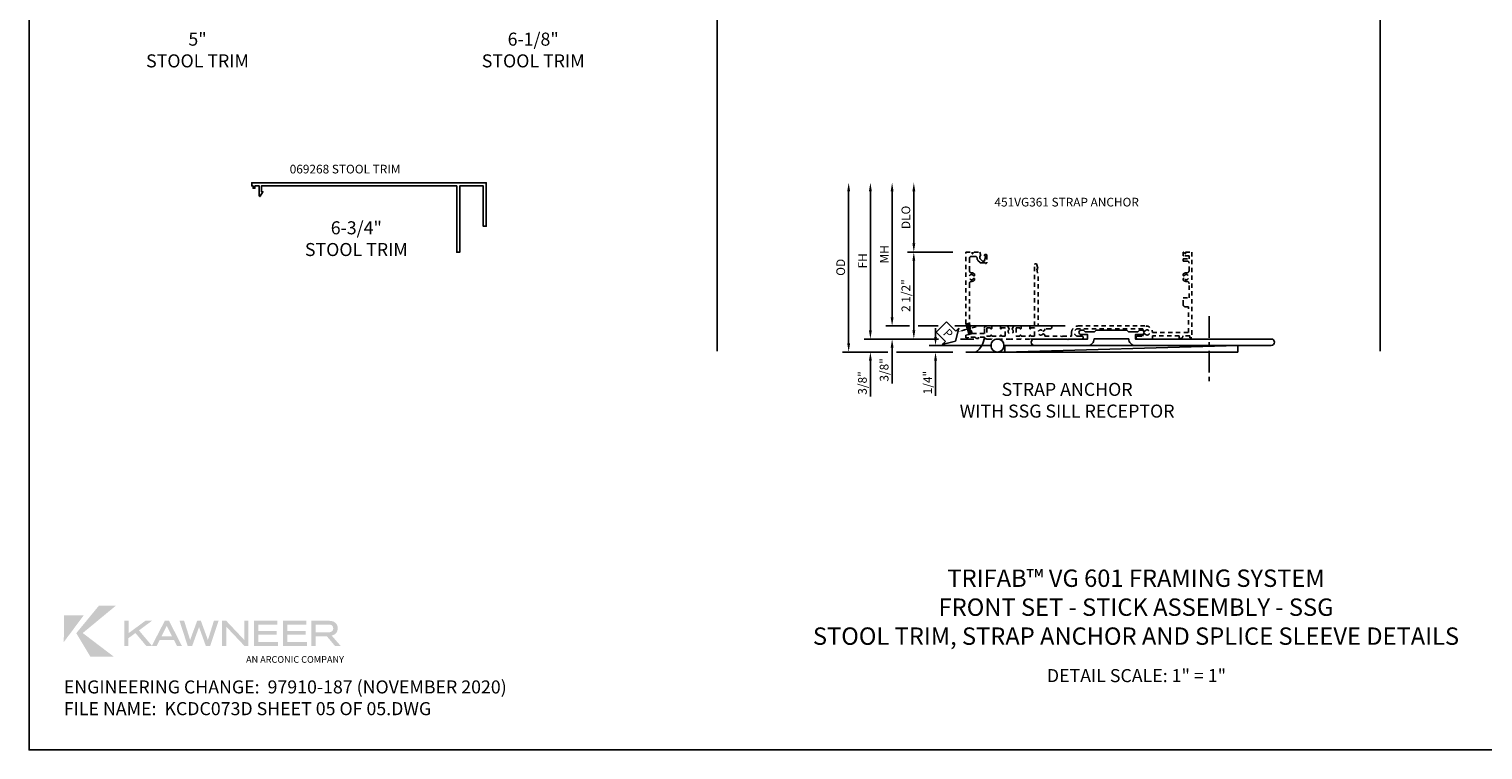
# Model space of a CAD drawing. Extents: x 0 to 71.5, y 0 to 46.2.
# Drawn here: x 0 to 41.8, y 0 to 20.7 of the extents above; entities that cross this region are included whole.
import ezdxf
from ezdxf import colors
from ezdxf.entities.mleader import LeaderData, LeaderLine
from ezdxf.math import Vec2, Vec3

# ---------------------------------------------------------------- set-up
doc = ezdxf.new("R2010")
doc.units = 0
doc.header["$LTSCALE"] = 0.5
doc.header["$MEASUREMENT"] = 0
doc.linetypes.add('CENTER', pattern=[2, 1.25, -0.25, 0.25, -0.25])
doc.linetypes.add('HIDDEN', pattern=[0.375, 0.25, -0.125])
doc.layers.get('0').update_dxf_attribs({"color": 4, "linetype": 'CONTINUOUS'})
for name, color, linetype in [('CENTER', 1, 'CENTER'), ('DIME', 2, 'CONTINUOUS'), ('FORMAT', 7, 'CONTINUOUS'), ('HIDDEN', 3, 'HIDDEN'), ('Kawneer Logo-English', 7, 'CONTINUOUS'), ('TEXT', 3, 'CONTINUOUS')]:
    doc.layers.add(name, color=color, linetype=linetype)
doc.styles.get("Standard").update_dxf_attribs({"font": 'arial.ttf'})
doc.dimstyles.new('EXT_ON-OFF', dxfattribs={"dimscale": 2, "dimtxt": 0.125, "dimasz": 0.125, "dimexe": 0.09, "dimexo": 0.1875, "dimgap": 0.05, "dimtad": 3, "dimdec": 5, "dimzin": 3, "dimdsep": 46, "dimlunit": 5, "dimtxsty": 'STANDARD', "dimcen": 0, "dimse2": 1, "dimazin": 0, "dimtfac": 1, "dimtdec": 4, "dimtofl": 0, "dimtmove": 0, "dimatfit": 0, "dimfxl": 1, "dimfrac": 2, "dimtolj": 1, "dimtzin": 3, "dimarcsym": 0})
doc.dimstyles.new('EXT_ON-ON', dxfattribs={"dimscale": 2, "dimtxt": 0.125, "dimasz": 0.125, "dimexe": 0.09, "dimexo": 0.1875, "dimgap": 0.05, "dimtad": 3, "dimdec": 3, "dimzin": 3, "dimdsep": 46, "dimlunit": 5, "dimtxsty": 'STANDARD', "dimcen": 0, "dimazin": 0, "dimtfac": 1, "dimtdec": 3, "dimtofl": 0, "dimtmove": 0, "dimatfit": 0, "dimfxl": 1, "dimfrac": 2, "dimtolj": 1, "dimtzin": 3, "dimarcsym": 0})

# ---------------------------------------------------------------- blocks, each defined once
blk = doc.blocks.new('Kawneer Logo English')
at = {"layer": 'Kawneer Logo-English'}
for points in [[(0.0002, 0.2564), (0, 0.1137), (0.0012, 0.1153), (0.0046, 0.1197), (0.0099, 0.1268), (0.0167, 0.136), (0.0248, 0.1468), (0.0339, 0.1588), (0.0435, 0.1717), (0.0535, 0.185), (0.0634, 0.1984), (0.073, 0.2112), (0.0821, 0.2234), (0.0902, 0.2342), (0.097, 0.2433), (0.1022, 0.2503), (0.1057, 0.2549), (0.1069, 0.2565)], [(0.2706, 0.0336), (0.2688, 0.035), (0.2633, 0.0391), (0.255, 0.0454), (0.2442, 0.0536), (0.2314, 0.0633), (0.2173, 0.0741), (0.202, 0.0857), (0.1863, 0.0976), (0.1706, 0.1096), (0.1553, 0.1211), (0.1411, 0.132), (0.1285, 0.1417), (0.1176, 0.15), (0.1094, 0.1563), (0.1041, 0.1604), (0.1023, 0.1619), (0.1044, 0.1637), (0.1101, 0.1683), (0.1189, 0.1757), (0.1304, 0.1851), (0.1439, 0.1963), (0.159, 0.2087), (0.1751, 0.2221), (0.1917, 0.2359), (0.2083, 0.2496), (0.2244, 0.2628), (0.2395, 0.2753), (0.253, 0.2864), (0.2644, 0.2959), (0.2731, 0.3031), (0.2788, 0.3078), (0.2808, 0.3095), (0.2799, 0.3095), (0.277, 0.3096), (0.2725, 0.3096), (0.2666, 0.3096), (0.2597, 0.3096), (0.252, 0.3096), (0.2438, 0.3096), (0.2352, 0.3096), (0.2267, 0.3096), (0.2184, 0.3095), (0.2106, 0.3095), (0.2037, 0.3095), (0.1979, 0.3095), (0.1933, 0.3095), (0.1904, 0.3095), (0.1894, 0.3095), (0.188, 0.3078), (0.1841, 0.303), (0.1781, 0.2958), (0.1702, 0.2862), (0.161, 0.2751), (0.1507, 0.2625), (0.1396, 0.2491), (0.1283, 0.2352), (0.1169, 0.2214), (0.1059, 0.208), (0.0955, 0.1955), (0.0863, 0.1843), (0.0785, 0.1748), (0.0724, 0.1675), (0.0686, 0.1627), (0.0672, 0.1612), (0.068, 0.1597), (0.0704, 0.1556), (0.0743, 0.1493), (0.0791, 0.1412), (0.0849, 0.1315), (0.0913, 0.1208), (0.0982, 0.1092), (0.1053, 0.0973), (0.1124, 0.0855), (0.1193, 0.0739), (0.1257, 0.0632), (0.1315, 0.0535), (0.1364, 0.0454), (0.1402, 0.0391), (0.1426, 0.035), (0.1435, 0.0336)], [(0.8092, 0.2278), (0.7789, 0.1309), (0.7782, 0.1288), (0.7776, 0.127), (0.7771, 0.1253), (0.7767, 0.1238), (0.7764, 0.1249), (0.7761, 0.126), (0.7759, 0.1268), (0.7758, 0.1272), (0.7756, 0.128), (0.7751, 0.1292), (0.774, 0.1323), (0.7721, 0.1373), (0.7698, 0.1436), (0.7671, 0.1512), (0.764, 0.1596), (0.7606, 0.1686), (0.7573, 0.1779), (0.7539, 0.1872), (0.7506, 0.1962), (0.7475, 0.2046), (0.7448, 0.2122), (0.7424, 0.2185), (0.7406, 0.2235), (0.7395, 0.2266), (0.7391, 0.2278), (0.7191, 0.2278), (0.6843, 0.1336), (0.6832, 0.1306), (0.6824, 0.1282), (0.6817, 0.1261), (0.6812, 0.1241), (0.6809, 0.1251), (0.6805, 0.1262), (0.6802, 0.1273), (0.6799, 0.1287), (0.6795, 0.1298), (0.6785, 0.1329), (0.677, 0.1378), (0.675, 0.1442), (0.6726, 0.1516), (0.67, 0.16), (0.6672, 0.169), (0.6643, 0.1782), (0.6614, 0.1875), (0.6586, 0.1964), (0.656, 0.2047), (0.6536, 0.2123), (0.6516, 0.2186), (0.6501, 0.2235), (0.6491, 0.2266), (0.6488, 0.2278), (0.6238, 0.2278), (0.6676, 0.0927), (0.6923, 0.0927), (0.726, 0.1855), (0.727, 0.1883), (0.7278, 0.1906), (0.7285, 0.1928), (0.729, 0.1947), (0.7299, 0.1922), (0.7307, 0.1894), (0.7318, 0.1863), (0.7331, 0.1827), (0.7655, 0.0927), (0.7896, 0.0927), (0.8341, 0.2278), (0.8306, 0.2278)], [(0.9726, 0.2278), (0.9726, 0.1355), (0.973, 0.1265), (0.973, 0.1255), (0.9731, 0.1238), (0.9717, 0.1254), (0.9711, 0.1263), (0.9642, 0.1339), (0.8756, 0.2278), (0.853, 0.2278), (0.853, 0.0927), (0.8757, 0.0927), (0.8757, 0.1928), (0.8757, 0.1931), (0.8756, 0.194), (0.8755, 0.1953), (0.8754, 0.1968), (0.8756, 0.1965), (0.8757, 0.1963), (0.8765, 0.1955), (0.8782, 0.1936), (0.8798, 0.1918), (0.8805, 0.1909), (0.8816, 0.1898), (0.8845, 0.1867), (0.8892, 0.1819), (0.8952, 0.1756), (0.9021, 0.1681), (0.91, 0.1598), (0.9184, 0.151), (0.9272, 0.1418), (0.9358, 0.1326), (0.9442, 0.1237), (0.9521, 0.1154), (0.9591, 0.108), (0.965, 0.1017), (0.9696, 0.0969), (0.9726, 0.0938), (0.9736, 0.0927), (0.9952, 0.0927), (0.9952, 0.2278), (0.9927, 0.2278)], [(1.0494, 0.1526), (1.0512, 0.1526), (1.0549, 0.1526), (1.0602, 0.1526), (1.0668, 0.1526), (1.0744, 0.1526), (1.0827, 0.1526), (1.0915, 0.1526), (1.1006, 0.1526), (1.1095, 0.1526), (1.1182, 0.1526), (1.1262, 0.1526), (1.1334, 0.1526), (1.1396, 0.1526), (1.1442, 0.1526), (1.1472, 0.1526), (1.1482, 0.1526), (1.1482, 0.173), (1.1472, 0.173), (1.1442, 0.173), (1.1396, 0.173), (1.1335, 0.173), (1.1262, 0.173), (1.1182, 0.173), (1.1095, 0.173), (1.1006, 0.173), (1.0915, 0.173), (1.0827, 0.173), (1.0744, 0.173), (1.0668, 0.173), (1.0602, 0.173), (1.0549, 0.173), (1.0512, 0.173), (1.0494, 0.173), (1.0494, 0.1754), (1.0494, 0.1794), (1.0494, 0.1844), (1.0494, 0.1899), (1.0494, 0.1953), (1.0494, 0.2003), (1.0494, 0.2043), (1.0494, 0.2067), (1.0512, 0.2067), (1.055, 0.2067), (1.0605, 0.2067), (1.0672, 0.2067), (1.075, 0.2067), (1.0835, 0.2067), (1.0925, 0.2067), (1.1019, 0.2067), (1.1111, 0.2067), (1.12, 0.2067), (1.1283, 0.2067), (1.1356, 0.2067), (1.1419, 0.2067), (1.1466, 0.2067), (1.1497, 0.2067), (1.1508, 0.2067), (1.1508, 0.2278), (1.1483, 0.2278), (1.0259, 0.2278), (1.0259, 0.0927), (1.1556, 0.0927), (1.1556, 0.1137), (1.1545, 0.1137), (1.1512, 0.1137), (1.1462, 0.1137), (1.1397, 0.1137), (1.1319, 0.1137), (1.1232, 0.1137), (1.1139, 0.1137), (1.1043, 0.1137), (1.0945, 0.1137), (1.0851, 0.1137), (1.0761, 0.1137), (1.0679, 0.1137), (1.0609, 0.1137), (1.0552, 0.1137), (1.0513, 0.1137), (1.0494, 0.1137), (1.0494, 0.1164), (1.0494, 0.1209), (1.0494, 0.1267), (1.0494, 0.1331), (1.0494, 0.1395), (1.0494, 0.1453), (1.0494, 0.1499)], [(1.2056, 0.1526), (1.2075, 0.1526), (1.2112, 0.1526), (1.2165, 0.1526), (1.223, 0.1526), (1.2306, 0.1526), (1.239, 0.1526), (1.2478, 0.1526), (1.2568, 0.1526), (1.2658, 0.1526), (1.2744, 0.1526), (1.2826, 0.1526), (1.2897, 0.1526), (1.2958, 0.1526), (1.3005, 0.1526), (1.3035, 0.1526), (1.3045, 0.1526), (1.3045, 0.173), (1.3035, 0.173), (1.3005, 0.173), (1.2958, 0.173), (1.2897, 0.173), (1.2826, 0.173), (1.2744, 0.173), (1.2658, 0.173), (1.2568, 0.173), (1.2478, 0.173), (1.239, 0.173), (1.2306, 0.173), (1.223, 0.173), (1.2165, 0.173), (1.2112, 0.173), (1.2075, 0.173), (1.2056, 0.173), (1.2056, 0.1754), (1.2056, 0.1794), (1.2056, 0.1844), (1.2056, 0.1899), (1.2056, 0.1953), (1.2056, 0.2003), (1.2056, 0.2043), (1.2056, 0.2067), (1.2075, 0.2067), (1.2113, 0.2067), (1.2167, 0.2067), (1.2234, 0.2067), (1.2313, 0.2067), (1.2397, 0.2067), (1.2489, 0.2067), (1.2581, 0.2067), (1.2674, 0.2067), (1.2762, 0.2067), (1.2845, 0.2067), (1.2919, 0.2067), (1.2981, 0.2067), (1.3029, 0.2067), (1.306, 0.2067), (1.3071, 0.2067), (1.3071, 0.2278), (1.3046, 0.2278), (1.1822, 0.2278), (1.1822, 0.0927), (1.3119, 0.0927), (1.3119, 0.1137), (1.3107, 0.1137), (1.3075, 0.1137), (1.3024, 0.1137), (1.2959, 0.1137), (1.2882, 0.1137), (1.2795, 0.1137), (1.2702, 0.1137), (1.2605, 0.1137), (1.2508, 0.1137), (1.2413, 0.1137), (1.2324, 0.1137), (1.2242, 0.1137), (1.2172, 0.1137), (1.2115, 0.1137), (1.2076, 0.1137), (1.2056, 0.1137), (1.2056, 0.1164), (1.2056, 0.1209), (1.2056, 0.1267), (1.2056, 0.1331), (1.2056, 0.1395), (1.2056, 0.1453), (1.2056, 0.1499)]]:
    blk.add_hatch(color=256, dxfattribs=at).paths.add_polyline_path(points)
h = blk.add_hatch(color=256, dxfattribs=at)
h.paths.add_polyline_path([(0.527, 0.1446), (0.529, 0.1487), (0.5323, 0.1552), (0.5365, 0.1634), (0.541, 0.1723), (0.5453, 0.1808), (0.5491, 0.1882), (0.5516, 0.1932), (0.5526, 0.1952), (0.5528, 0.1958), (0.5534, 0.1971), (0.5542, 0.199), (0.555, 0.2013), (0.5555, 0.2001), (0.5561, 0.1989), (0.5567, 0.1975), (0.5575, 0.1959), (0.5583, 0.1943), (0.5606, 0.1896), (0.564, 0.1829), (0.568, 0.1749), (0.5724, 0.1662), (0.5766, 0.1578), (0.5803, 0.1503), (0.5831, 0.1446), (0.5791, 0.1446), (0.5725, 0.1446), (0.5642, 0.1446), (0.555, 0.1446), (0.5459, 0.1446), (0.5376, 0.1446), (0.5311, 0.1446)], flags=16)
h.paths.add_polyline_path([(0.5657, 0.2278), (0.5444, 0.2278), (0.4748, 0.0934), (0.473, 0.0956), (0.47, 0.0991), (0.4661, 0.1037), (0.4616, 0.1091), (0.4563, 0.1153), (0.4507, 0.122), (0.4448, 0.1291), (0.4387, 0.1362), (0.4327, 0.1433), (0.4269, 0.1502), (0.4215, 0.1567), (0.4165, 0.1626), (0.4123, 0.1675), (0.4089, 0.1715), (0.4065, 0.1744), (0.4053, 0.1758), (0.4067, 0.1769), (0.4094, 0.1789), (0.4132, 0.1817), (0.4179, 0.1852), (0.4232, 0.1891), (0.4291, 0.1935), (0.4353, 0.1982), (0.4416, 0.2029), (0.4479, 0.2076), (0.454, 0.2121), (0.4596, 0.2163), (0.4646, 0.22), (0.4689, 0.2232), (0.4721, 0.2256), (0.4743, 0.2272), (0.475, 0.2278), (0.4674, 0.2278), (0.4396, 0.2278), (0.4386, 0.227), (0.4359, 0.2251), (0.4318, 0.2221), (0.4264, 0.2181), (0.4201, 0.2133), (0.4129, 0.208), (0.4051, 0.2023), (0.397, 0.1963), (0.3889, 0.1904), (0.3809, 0.1845), (0.3733, 0.1788), (0.3663, 0.1737), (0.3602, 0.1691), (0.355, 0.1654), (0.3513, 0.1626), (0.3491, 0.161), (0.3491, 0.1631), (0.3491, 0.1663), (0.3491, 0.1703), (0.3491, 0.175), (0.3491, 0.1802), (0.3491, 0.1858), (0.3491, 0.1917), (0.3491, 0.1975), (0.3491, 0.2033), (0.3491, 0.2088), (0.3491, 0.214), (0.3491, 0.2185), (0.3491, 0.2223), (0.3491, 0.2252), (0.3491, 0.2271), (0.3491, 0.2278), (0.3258, 0.2278), (0.3258, 0.0927), (0.3487, 0.0927), (0.3487, 0.0944), (0.3487, 0.0988), (0.3487, 0.1052), (0.3487, 0.1126), (0.3487, 0.12), (0.3487, 0.1267), (0.3487, 0.1318), (0.3487, 0.1343), (0.3507, 0.1357), (0.3549, 0.1388), (0.3605, 0.1429), (0.3669, 0.1476), (0.3733, 0.1523), (0.3792, 0.1566), (0.3837, 0.1599), (0.3862, 0.1618), (0.3873, 0.1604), (0.3895, 0.1578), (0.3925, 0.1542), (0.3965, 0.1495), (0.4009, 0.1443), (0.4058, 0.1384), (0.4109, 0.1322), (0.4162, 0.126), (0.4216, 0.1196), (0.4266, 0.1137), (0.4313, 0.108), (0.4355, 0.1029), (0.4391, 0.0987), (0.4418, 0.0955), (0.4436, 0.0934), (0.4442, 0.0927), (0.4743, 0.0927), (0.4754, 0.0927), (0.5008, 0.0927), (0.5015, 0.094), (0.5032, 0.0973), (0.5055, 0.1021), (0.5083, 0.1077), (0.5111, 0.1135), (0.5137, 0.1186), (0.5157, 0.1226), (0.5167, 0.1248), (0.518, 0.1248), (0.5207, 0.1248), (0.5246, 0.1248), (0.5296, 0.1248), (0.5353, 0.1248), (0.5415, 0.1248), (0.5482, 0.1248), (0.5551, 0.1248), (0.562, 0.1248), (0.5688, 0.1248), (0.575, 0.1248), (0.5807, 0.1248), (0.5856, 0.1248), (0.5896, 0.1248), (0.5923, 0.1248), (0.5936, 0.1248), (0.5946, 0.1226), (0.5966, 0.1186), (0.5992, 0.1135), (0.602, 0.1077), (0.6048, 0.1021), (0.6071, 0.0973), (0.6088, 0.094), (0.6094, 0.0927), (0.6364, 0.0927), (0.5672, 0.2278)])
h = blk.add_hatch(color=256, dxfattribs=at)
h.paths.add_polyline_path([(1.3584, 0.1651), (1.3584, 0.168), (1.3584, 0.1729), (1.3584, 0.1792), (1.3584, 0.1862), (1.3584, 0.1931), (1.3584, 0.1995), (1.3584, 0.2044), (1.3584, 0.2072), (1.3599, 0.2072), (1.3627, 0.2072), (1.3664, 0.2072), (1.3711, 0.2072), (1.3764, 0.2072), (1.3823, 0.2072), (1.3883, 0.2072), (1.3946, 0.2072), (1.4008, 0.2072), (1.4067, 0.2072), (1.4123, 0.2072), (1.4173, 0.2072), (1.4214, 0.2072), (1.4245, 0.2072), (1.4266, 0.2072), (1.4273, 0.2072), (1.431, 0.2071), (1.4343, 0.2069), (1.4359, 0.2067), (1.4374, 0.2064), (1.4389, 0.2061), (1.4404, 0.2056), (1.4417, 0.2051), (1.443, 0.2045), (1.4442, 0.2037), (1.4454, 0.2029), (1.4466, 0.2018), (1.4476, 0.2007), (1.4486, 0.1993), (1.4495, 0.1978), (1.4504, 0.1961), (1.4511, 0.1945), (1.4516, 0.193), (1.452, 0.1914), (1.4522, 0.19), (1.4524, 0.1887), (1.4524, 0.1875), (1.4525, 0.1863), (1.4524, 0.1845), (1.4522, 0.1828), (1.4519, 0.181), (1.4514, 0.1794), (1.4508, 0.1779), (1.4501, 0.1765), (1.4493, 0.1751), (1.4483, 0.1737), (1.447, 0.1723), (1.4457, 0.1711), (1.4443, 0.17), (1.4428, 0.169), (1.4412, 0.1682), (1.4396, 0.1675), (1.4379, 0.1669), (1.4361, 0.1665), (1.4342, 0.166), (1.4324, 0.1657), (1.4304, 0.1655), (1.4285, 0.1654), (1.4244, 0.1652), (1.4202, 0.1651), (1.4177, 0.1651), (1.4111, 0.1651), (1.4018, 0.1651), (1.391, 0.1651), (1.38, 0.1651), (1.37, 0.1651), (1.3623, 0.1651)], flags=16)
h.paths.add_polyline_path([(1.4438, 0.1486), (1.4469, 0.1492), (1.4495, 0.1499), (1.4519, 0.1506), (1.454, 0.1515), (1.4559, 0.1522), (1.4576, 0.153), (1.4591, 0.154), (1.4606, 0.1549), (1.4621, 0.1558), (1.4634, 0.1569), (1.4647, 0.158), (1.4659, 0.1591), (1.467, 0.1602), (1.468, 0.1613), (1.4689, 0.1626), (1.4699, 0.1637), (1.4706, 0.1649), (1.4715, 0.1662), (1.4721, 0.1674), (1.4728, 0.1686), (1.4733, 0.1699), (1.4738, 0.1711), (1.4743, 0.1724), (1.4747, 0.1737), (1.4754, 0.1761), (1.4758, 0.1785), (1.4762, 0.1808), (1.4765, 0.1831), (1.4766, 0.1851), (1.4767, 0.1871), (1.4766, 0.1889), (1.4765, 0.1906), (1.4764, 0.1924), (1.4761, 0.1941), (1.4758, 0.1958), (1.4756, 0.1974), (1.4751, 0.199), (1.4746, 0.2006), (1.4742, 0.2021), (1.4735, 0.2036), (1.473, 0.2051), (1.4722, 0.2065), (1.4715, 0.2079), (1.4706, 0.2092), (1.4698, 0.2105), (1.4689, 0.2118), (1.4679, 0.213), (1.4669, 0.2141), (1.4658, 0.2154), (1.4647, 0.2164), (1.4635, 0.2174), (1.4622, 0.2184), (1.461, 0.2194), (1.4596, 0.2203), (1.4583, 0.2211), (1.4568, 0.222), (1.4554, 0.2227), (1.4538, 0.2234), (1.4523, 0.224), (1.4507, 0.2246), (1.4491, 0.2251), (1.4473, 0.2256), (1.4452, 0.2262), (1.4433, 0.2265), (1.4411, 0.2269), (1.4389, 0.2272), (1.4364, 0.2274), (1.4335, 0.2276), (1.43, 0.2277), (1.4261, 0.2278), (1.426, 0.2278), (1.3349, 0.2278), (1.3349, 0.0927), (1.3586, 0.0927), (1.3586, 0.0947), (1.3586, 0.1001), (1.3586, 0.108), (1.3586, 0.117), (1.3586, 0.1263), (1.3586, 0.1348), (1.3586, 0.1413), (1.3586, 0.1448), (1.3623, 0.1448), (1.3694, 0.1448), (1.3787, 0.1448), (1.389, 0.1448), (1.3993, 0.1448), (1.4082, 0.1448), (1.4147, 0.1448), (1.4177, 0.1448), (1.4201, 0.142), (1.4252, 0.136), (1.4323, 0.1276), (1.4403, 0.1181), (1.4482, 0.1087), (1.455, 0.1006), (1.4599, 0.0948), (1.4618, 0.0927), (1.4925, 0.0927), (1.4907, 0.0948), (1.4856, 0.1005), (1.4785, 0.1088), (1.4701, 0.1183), (1.4615, 0.1282), (1.4536, 0.1373), (1.4474, 0.1445)])
at = {"layer": 'Kawneer Logo-English', "insert": (1.5101, 0.0373), "char_height": 0.036, "attachment_point": 3}
blk.add_mtext_dynamic_manual_height_columns('{\\fArial TUR|b0|i0|c0|p34;\\T1.05;AN ARCONIC COMPANY}', width=0.61259, gutter_width=1, heights=[0], dxfattribs=at)
blk = doc.blocks.new('B069268')
blk.add_lwpolyline([(0.218, -0.379), (0.218, -0.09), (0.09, -0.09), (0.09, -0.16), (0.04, -0.16), (0.04, -0.09), (0, -0.09), (0, 0), (6.75, 0), (6.75, -1.25), (6.66, -1.25), (6.66, -0.09), (5.988, -0.09), (5.988, -2), (5.898, -2), (5.898, -0.09), (0.28, -0.09), (0.28, -0.258), (0.32, -0.258), (0.246, -0.386, -0.767096)], format="xyb", close=True)
blk = doc.blocks.new('b451vg161')
blk.add_lwpolyline([(-1.123, 1.565, 1), (-0.998, 1.565), (-0.998, 1.635), (-1.043, 1.68), (-1.043, 1.952), (-0.998, 1.997), (-0.998, 2.884), (-1.043, 2.929), (-1.043, 3.202), (-0.998, 3.247), (-0.998, 3.316, 1), (-1.123, 3.316), (-1.123, 3.128), (-1.25, 3.128), (-1.25, 7.034, 1), (-1.438, 7.034), (-1.438, 3.128, 0.417288), (-1.248, 2.94), (-1.248, 1.941, 0.417288), (-1.438, 1.753), (-1.438, 0.222, 1), (-1.25, 0.222), (-1.25, 1.175), (-1.265, 1.19), (-1.25, 1.205), (-1.25, 1.753), (-1.123, 1.753)], format="xyb", close=True)
blk = doc.blocks.new('B451VG361-S')
blk.add_blockref('b451vg161', (0, 0))
blk = doc.blocks.new('*D30')
at = {"layer": 'DIME', "color": 0, "lineweight": -2, "transparency": 16777216}
for p, q in [((24.835, 12.449), (24.835, 16.075)), ((25.335, 12.199), (24.655, 12.199)), ((26.157, 12.199), (25.585, 12.199)), ((29.813, 12.199), (26.646, 12.199))]:
    blk.add_line(p, q, dxfattribs=at)
at = {"layer": 'DIME', "color": 0, "transparency": 16777216}
for points in [[(24.794, 16.075), (24.877, 16.075), (24.835, 16.325)], [(24.794, 12.449), (24.877, 12.449), (24.835, 12.199)]]:
    blk.add_solid(points, dxfattribs=at)
at = {"layer": 'DIME', "color": 0, "transparency": 16777216, "insert": (24.61, 14.262), "char_height": 0.25, "attachment_point": 5, "rotation": 90}
blk.add_mtext('\\A1;MH', dxfattribs=at)
blk = doc.blocks.new('*D31')
at = {"layer": 'DIME', "color": 0, "lineweight": -2, "transparency": 16777216}
for p, q in [((25.46, 14.574), (25.46, 16.075)), ((26.585, 14.324), (25.28, 14.324))]:
    blk.add_line(p, q, dxfattribs=at)
at = {"layer": 'DIME', "color": 0, "transparency": 16777216}
for points in [[(25.419, 16.075), (25.502, 16.075), (25.46, 16.325)], [(25.419, 14.574), (25.502, 14.574), (25.46, 14.324)]]:
    blk.add_solid(points, dxfattribs=at)
at = {"layer": 'DIME', "color": 0, "transparency": 16777216, "insert": (25.231, 15.324), "char_height": 0.25, "attachment_point": 5, "rotation": 90}
blk.add_mtext('\\A1;DLO', dxfattribs=at)
blk = doc.blocks.new('*D32')
at = {"layer": 'DIME', "color": 0, "lineweight": -2, "transparency": 16777216}
for p, q in [((24.21, 12.074), (24.21, 16.075)), ((26.175, 11.824), (24.03, 11.824)), ((27.183, 11.824), (26.8, 11.824))]:
    blk.add_line(p, q, dxfattribs=at)
at = {"layer": 'DIME', "color": 0, "transparency": 16777216}
for points in [[(24.169, 16.075), (24.252, 16.075), (24.21, 16.325)], [(24.169, 12.074), (24.252, 12.074), (24.21, 11.824)]]:
    blk.add_solid(points, dxfattribs=at)
at = {"layer": 'DIME', "color": 0, "transparency": 16777216, "insert": (23.985, 14.074), "char_height": 0.25, "attachment_point": 5, "rotation": 90}
blk.add_mtext('\\A1;FH', dxfattribs=at)
blk = doc.blocks.new('*D33')
at = {"layer": 'DIME', "color": 0, "lineweight": -2, "transparency": 16777216}
for p, q in [((23.585, 11.698), (23.585, 16.075)), ((24.71, 11.448), (23.405, 11.448)), ((26.582, 11.448), (24.96, 11.448))]:
    blk.add_line(p, q, dxfattribs=at)
at = {"layer": 'DIME', "color": 0, "transparency": 16777216}
for points in [[(23.544, 16.075), (23.627, 16.075), (23.585, 16.325)], [(23.544, 11.698), (23.627, 11.698), (23.585, 11.448)]]:
    blk.add_solid(points, dxfattribs=at)
at = {"layer": 'DIME', "color": 0, "transparency": 16777216, "insert": (23.356, 13.887), "char_height": 0.25, "attachment_point": 5, "rotation": 90}
blk.add_mtext('\\A1;OD', dxfattribs=at)
blk = doc.blocks.new('*D34')
at = {"layer": 'DIME', "color": 0, "lineweight": -2, "transparency": 16777216}
for p, q in [((24.21, 12.074), (24.21, 12.324)), ((26.175, 11.824), (24.03, 11.824)), ((27.183, 11.824), (26.8, 11.824)), ((24.71, 11.448), (24.03, 11.448)), ((26.582, 11.448), (24.96, 11.448)), ((24.21, 11.198), (24.21, 10.17))]:
    blk.add_line(p, q, dxfattribs=at)
at = {"layer": 'DIME', "color": 0, "transparency": 16777216}
for points in [[(24.169, 12.074), (24.252, 12.074), (24.21, 11.824)], [(24.169, 11.198), (24.252, 11.198), (24.21, 11.448)]]:
    blk.add_solid(points, dxfattribs=at)
at = {"layer": 'DIME', "color": 0, "transparency": 16777216, "insert": (23.981, 10.559), "char_height": 0.25, "attachment_point": 5, "rotation": 90}
blk.add_mtext('\\A1;3/8"', dxfattribs=at)
blk = doc.blocks.new('*D35')
at = {"layer": 'DIME', "color": 0, "lineweight": -2, "transparency": 16777216}
for p, q in [((24.835, 12.449), (24.835, 12.699)), ((25.335, 12.199), (24.655, 12.199)), ((26.157, 12.199), (25.585, 12.199)), ((29.813, 12.199), (26.646, 12.199)), ((26.175, 11.824), (24.655, 11.824)), ((27.183, 11.824), (26.8, 11.824)), ((24.835, 11.574), (24.835, 10.546))]:
    blk.add_line(p, q, dxfattribs=at)
at = {"layer": 'DIME', "color": 0, "transparency": 16777216}
for points in [[(24.794, 12.449), (24.877, 12.449), (24.835, 12.199)], [(24.794, 11.574), (24.877, 11.574), (24.835, 11.824)]]:
    blk.add_solid(points, dxfattribs=at)
at = {"layer": 'DIME', "color": 0, "transparency": 16777216, "insert": (24.606, 10.935), "char_height": 0.25, "attachment_point": 5, "rotation": 90}
blk.add_mtext('\\A1;3/8"', dxfattribs=at)
blk = doc.blocks.new('*D36')
at = {"layer": 'DIME', "color": 0, "lineweight": -2, "transparency": 16777216}
for p, q in [((26.585, 14.324), (25.28, 14.324)), ((25.46, 12.074), (25.46, 14.074)), ((26.175, 11.824), (25.28, 11.824)), ((27.183, 11.824), (26.8, 11.824))]:
    blk.add_line(p, q, dxfattribs=at)
at = {"layer": 'DIME', "color": 0, "transparency": 16777216}
for points in [[(25.419, 14.074), (25.502, 14.074), (25.46, 14.324)], [(25.419, 12.074), (25.502, 12.074), (25.46, 11.824)]]:
    blk.add_solid(points, dxfattribs=at)
at = {"layer": 'DIME', "color": 0, "transparency": 16777216, "insert": (25.231, 13.074), "char_height": 0.25, "attachment_point": 5, "rotation": 90}
blk.add_mtext('\\A1;2 1/2"', dxfattribs=at)
blk = doc.blocks.new('PSEAL1')
at = {"layer": 'TEXT', "color": 7}
for p, q in [((-0.575, 0.21), (-0.196, 0.21)), ((-0.575, 0.21), (-0.575, -0.21)), ((-0.196, 0.21), (-0.196, 0.338)), ((-0.196, 0.338), (0, 0)), ((-0.196, -0.338), (0, 0)), ((-0.575, -0.21), (-0.196, -0.21)), ((-0.196, -0.21), (-0.196, -0.338))]:
    blk.add_line(p, q, dxfattribs=at)
at = {"layer": 'TEXT', "color": 3}
blk.add_text('P', height=0.25, dxfattribs=at).set_placement((-0.413, -0.116))
blk = doc.blocks.new('*D37')
at = {"layer": 'DIME', "color": 0, "lineweight": -2, "transparency": 16777216}
for p, q in [((26.085, 11.886), (26.085, 12.136)), ((27.708, 11.636), (25.905, 11.636)), ((26.582, 11.448), (25.905, 11.448)), ((26.085, 11.198), (26.085, 10.193))]:
    blk.add_line(p, q, dxfattribs=at)
at = {"layer": 'DIME', "color": 0, "transparency": 16777216}
for points in [[(26.044, 11.886), (26.127, 11.886), (26.085, 11.636)], [(26.044, 11.198), (26.127, 11.198), (26.085, 11.448)]]:
    blk.add_solid(points, dxfattribs=at)
at = {"layer": 'DIME', "color": 0, "transparency": 16777216, "insert": (25.856, 10.571), "char_height": 0.25, "attachment_point": 5, "rotation": 90}
blk.add_mtext('\\A1;1/4"', dxfattribs=at)
blk = doc.blocks.new('*D38')
at = {"layer": 'DIME', "color": 0, "lineweight": -2, "transparency": 16777216}
for p, q in [((24.835, 12.45), (24.835, 12.7)), ((25.335, 12.2), (24.655, 12.2)), ((26.158, 12.2), (25.585, 12.2)), ((26.685, 12.2), (26.644, 12.2)), ((26.175, 11.824), (24.655, 11.824)), ((27.183, 11.824), (26.8, 11.824)), ((24.835, 11.574), (24.835, 10.546))]:
    blk.add_line(p, q, dxfattribs=at)
at = {"layer": 'DIME', "color": 0, "transparency": 16777216}
for points in [[(24.794, 12.45), (24.877, 12.45), (24.835, 12.2)], [(24.794, 11.574), (24.877, 11.574), (24.835, 11.824)]]:
    blk.add_solid(points, dxfattribs=at)
at = {"layer": 'DIME', "color": 0, "transparency": 16777216, "insert": (24.606, 10.935), "char_height": 0.25, "attachment_point": 5, "rotation": 90}
blk.add_mtext('\\A1;3/8"', dxfattribs=at)
blk = doc.blocks.new('B601SSG106M')
h = blk.add_hatch()
h.set_pattern_fill('ANSI31', color=256, scale=0.25, angle=90)
h.set_pattern_definition([(135, (0.990444, 2e-15), (-0.0220971, -0.0220971), [])])
h.paths.add_polyline_path([(-1.049, -0.688), (-1.041, -0.688), (-1.05, -0.724), (-1.301, -0.724), (-1.369, -0.706), (-1.343, -0.609)])
h.paths.add_polyline_path([(-1.05, -0.724), (-1.067, -0.787), (-1.204, -0.75), (-1.214, -0.732), (-1.233, -0.742), (-1.301, -0.724)])
blk.add_line((-1.369, -0.706), (-1.343, -0.609))
blk.add_lwpolyline([(0.751, -0.435, 0.185428), (0.82, -0.466, -0.39906), (0.877, -0.526), (0.877, -0.628, -0.414214), (0.817, -0.688), (0.465, -0.688, -0.415806), (0.405, -0.628, 0.190168), (0.372, -0.543, 0.209104), (0.361, -0.538), (0.335, -0.538, 0.267949), (0.322, -0.546), (0.321, -0.548, 0.381934), (0.325, -0.568, -3.042782), (0.237, -0.568, 0.381934), (0.241, -0.548), (0.24, -0.546, 0.267949), (0.227, -0.538), (0.201, -0.538, 0.209104), (0.19, -0.543, 0.190168), (0.157, -0.628, -0.415806), (0.097, -0.688), (-1.049, -0.688), (-1.343, -0.609), (-1.343, -0.258), (-1.195, -0.258, 0.414214), (-1.125, -0.188), (-1.125, -0.047), (-1.191, -0.047, 1), (-1.191, -0.078), (-1.19, -0.078, -0.414214), (-1.175, -0.093), (-1.175, -0.173, -0.414214), (-1.19, -0.188), (-1.405, -0.188, -0.414214), (-1.42, -0.173), (-1.42, -0.093, -0.414214), (-1.405, -0.078), (-1.405, -0.078, 1), (-1.405, -0.047), (-1.42, -0.047), (-1.42, 0.203), (-1.405, 0.203, 1), (-1.405, 0.234), (-1.405, 0.234, -0.414214), (-1.42, 0.249), (-1.42, 0.329, -0.414214), (-1.405, 0.344), (-1.19, 0.344, -0.414214), (-1.175, 0.329), (-1.175, 0.249, -0.414214), (-1.19, 0.234), (-1.191, 0.234, 1), (-1.191, 0.203), (-1.125, 0.203), (-1.125, 0.41), (-1.209, 0.459, 0.379474), (-1.222, 0.456, -2.999269), (-1.222, 0.544, 0.379474), (-1.209, 0.541), (-1.125, 0.59), (-1.125, 0.797), (-1.191, 0.797, 1), (-1.191, 0.766), (-1.19, 0.766, -0.414214), (-1.175, 0.751), (-1.175, 0.671, -0.414214), (-1.19, 0.656), (-1.405, 0.656, -0.414214), (-1.42, 0.671), (-1.42, 0.751, -0.414214), (-1.405, 0.766), (-1.405, 0.766, 1), (-1.405, 0.797), (-1.42, 0.797), (-1.42, 1.047), (-1.405, 1.047, 1), (-1.405, 1.078), (-1.405, 1.078, -0.414214), (-1.42, 1.093), (-1.42, 1.173, -0.414214), (-1.405, 1.188), (-1.19, 1.188, -0.414214), (-1.175, 1.173), (-1.175, 1.093, -0.414214), (-1.19, 1.078), (-1.191, 1.078, 1), (-1.191, 1.047), (-1.125, 1.047), (-1.125, 1.188), (0.642, 1.188, 0.414214), (0.662, 1.208), (0.662, 1.243), (0.52, 1.288), (0.52, 1.248), (0.3, 1.288), (-1.125, 1.288), (-1.125, 1.643, 1), (-1.205, 1.643), (-1.205, 1.483), (-1.247, 1.483), (-1.274, 1.437, 0.390533), (-1.271, 1.423, -3.203645), (-1.355, 1.423, 0.390533), (-1.352, 1.437), (-1.379, 1.483), (-1.42, 1.483), (-1.42, 1.956), (-1.435, 1.971), (-1.42, 1.986), (-1.42, 2.252), (-1.313, 2.252, 0.414214), (-1.125, 2.439), (-1.125, 4.392, 0.407201), (-1.308, 4.579), (-1.308, 5.612), (-0.571, 5.612), (-0.571, 5.522, 0.414214), (-0.511, 5.462), (-0.314, 5.462), (-0.314, 5.632), (0.098, 5.632, -0.448126), (0.158, 5.565, 0.218543), (0.19, 5.467, 0.209104), (0.201, 5.462), (0.227, 5.462, 0.267949), (0.24, 5.47), (0.241, 5.472, 0.381934), (0.237, 5.492, -3.042782), (0.325, 5.492, 0.381934), (0.321, 5.472), (0.322, 5.47, 0.267949), (0.335, 5.462), (0.361, 5.462, 0.209104), (0.372, 5.467, 0.218543), (0.404, 5.565, -0.448126), (0.464, 5.632), (0.683, 5.632, -0.414214), (0.743, 5.572), (0.743, 5.462), (0.805, 5.462), (0.805, 5.632), (0.895, 5.632), (0.895, 5.472, 0.414214), (0.905, 5.462), (0.99, 5.462, 0.414214), (1, 5.472), (1, 5.474), (0.95, 5.524, -0.669935), (0.954, 5.534), (1, 5.534), (1, 5.712), (-1.469, 5.712), (-1.469, 5.652), (-1.408, 5.652), (-1.408, 5.453), (-1.421, 5.453, 0.398421), (-1.483, 5.394), (-1.483, 5.349), (-1.408, 5.349), (-1.408, 4.579), (-1.5, 4.579), (-1.5, 4.145, 1), (-1.42, 4.145), (-1.42, 4.305), (-1.378, 4.305), (-1.351, 4.352, 0.390533), (-1.354, 4.365, -3.203645), (-1.27, 4.365, 0.390533), (-1.273, 4.352), (-1.246, 4.305), (-1.205, 4.305), (-1.205, 2.439, -1), (-1.42, 2.439), (-1.42, 2.55, 1), (-1.5, 2.55), (-1.5, 1.057), (-1.49, 1.047), (-1.5, 1.037), (-1.5, 0.807), (-1.49, 0.797), (-1.5, 0.787), (-1.5, 0.51), (-1.49, 0.5), (-1.5, 0.49), (-1.5, 0.213), (-1.49, 0.203), (-1.5, 0.193), (-1.5, -0.037), (-1.49, -0.047), (-1.5, -0.057), (-1.5, -0.189, 0.360501), (-1.443, -0.258), (-1.443, -0.425), (-1.483, -0.425), (-1.483, -0.467, 0.311544), (-1.443, -0.525), (-1.443, -0.728), (-1.469, -0.728), (-1.469, -0.788), (-1.391, -0.788), (-1.369, -0.706), (-1.233, -0.742), (-1.214, -0.732), (-1.204, -0.75), (-1.063, -0.788), (1, -0.788), (1, -0.61), (0.954, -0.61, -0.669935), (0.95, -0.6), (1, -0.55), (1, -0.393), (0.897, -0.357), (0.897, -0.386), (0.825, -0.386, -0.198912), (0.808, -0.379), (0.741, -0.312), (0.741, -0.269, -0.354119), (0.757, -0.25), (0.859, -0.228), (0.897, -0.228), (0.897, -0.257), (0.909, -0.257, 0.414214), (0.929, -0.237), (0.929, -0.208, 0.414214), (0.909, -0.188), (0.707, -0.188, 0.414214), (0.669, -0.226), (0.691, -0.226), (0.691, -0.35, 0.198912), (0.709, -0.393)], format="xyb", close=True)
at = {"layer": 'HIDDEN'}
blk.add_line((-1.067, -0.787), (-1.041, -0.688), dxfattribs=at)
ml = blk.add_multileader_mtext('Standard')
ml.set_content('', color=256, style='STANDARD')
ml.set_leader_properties()
ml.build(insert=Vec2(0, 0))
ml.multileader.update_dxf_attribs({"has_dogleg": 0, "text_right_attachment_type": 6, "dogleg_length": 0.36, "arrow_head_size": 0.18})
ctx = ml.context
ctx.base_point, ctx.char_height, ctx.arrow_head_size, ctx.landing_gap_size, ctx.plane_origin, ctx.plane_x_axis, ctx.plane_y_axis = Vec3(-1.142, -0.461), 0.18, 0.18, 0.09, Vec3(-1.287, -1.003), Vec3(0.861708, 0.507404), Vec3(-0.507404, 0.861708)
ctx.right_attachment = 6
notes = []
notes.append((ctx, [(0, (1, 1, 0), (-1.452, -0.644), (0.861708, 0.507404), 0.36, [(0, [(-1.287, -1.003)], 0, [])])]))
ctx.mtext.insert, ctx.mtext.text_direction, ctx.mtext.rotation, ctx.mtext.flow_direction = Vec3(-1.11, -0.338), Vec3(0.861708, 0.507404), 0.53217, 5
for ctx, leaders in notes:
    for number, flags, end, landing, length, lines in leaders:
        leader = LeaderData()
        leader.index, (leader.has_last_leader_line, leader.has_dogleg_vector, leader.attachment_direction) = number, flags
        leader.last_leader_point, leader.dogleg_vector, leader.dogleg_length = Vec3(end), Vec3(landing), length
        for number, points, colour, breaks in lines:
            line = LeaderLine()
            line.index, line.vertices, line.color, line.breaks = number, Vec3.list(points), colors.encode_raw_color(colour), breaks
            leader.lines.append(line)
        ctx.leaders.append(leader)

msp = doc.modelspace()

# ---------------------------------------------------------------- linework, layer by layer
for p, q in [((19.798449, 11.47559), (19.798449, 44.331031)), ((38.879382, 11.47559), (38.879382, 44.331031)), ((34.782912, 11.448477), (26.956516, 11.448477))]:
    msp.add_line(p, q)
at = {"linetype": 'Continuous'}
msp.add_line((28.083276, 11.448477), (34.782912, 11.635977), dxfattribs=at)
msp.add_lwpolyline([(28.083276, 11.635977), (34.782912, 11.635977), (34.782912, 11.448477), (28.083276, 11.448477)], close=True)
msp.add_circle((27.865334, 11.636477), 0.1875)
msp.add_arc((26.932839, 11.915263), 0.558548, 303.4030389, 356.4807102)
at = {"layer": 'CENTER'}
msp.add_line((33.960334, 12.48609), (33.960334, 10.48609), dxfattribs=at)
at = {"layer": 'FORMAT'}
msp.add_lwpolyline([(71.490794, 0), (0, 0), (0, 46.158962)], dxfattribs=at)

# ---------------------------------------------------------------- block references
msp.add_blockref('B069268', (6.407781, 16.320287))
at = {"rotation": 314.7672080891712}
msp.add_blockref('PSEAL1', (26.658087, 11.761948), dxfattribs=at)
at = {"xscale": -1, "rotation": 270}
msp.add_blockref('B451VG361-S', (28.706673, 13.073977), dxfattribs=at)
at = {"xscale": 5.337, "yscale": 5.337, "zscale": 5.337}
msp.add_blockref('Kawneer Logo English', (1, 2.5), dxfattribs=at)
at = {"layer": 'HIDDEN', "xscale": -1, "rotation": 270}
msp.add_blockref('B601SSG106M', (27.748334, 13.323977), dxfattribs=at)

# ---------------------------------------------------------------- texts
at = {"color": 2, "attachment_point": 2}
for s, insert, char_height, width in [('TRIFAB™ VG 601 FRAMING SYSTEM\\PFRONT SET - STICK ASSEMBLY - SSG \\PSTOOL TRIM, STRAP ANCHOR AND SPLICE SLEEVE DETAILS', (31.854245, 5.191204), 0.5, 29.25), ('DETAIL SCALE: 1" = 1"', (31.867275, 2.325577), 0.375, 9.6875)]:
    msp.add_mtext(s, dxfattribs=dict(at, insert=insert, char_height=char_height, width=width))
at = {"layer": 'TEXT'}
msp.add_text('069268 STOOL TRIM', height=0.25, dxfattribs=at).set_placement((7.500497, 16.588328))
for s, insert, char_height, width, attachment_point in [('5"\\PSTOOL TRIM', (4.847373, 20.640223), 0.375, 5.15625, 2), ('6-1/8"\\PSTOOL TRIM', (14.507424, 20.640223), 0.375, 5.15625, 2), ('451VG361 STRAP ANCHOR', (27.780333, 15.887752), 0.25, 4.75973738, 1), ('6-3/4"\\PSTOOL TRIM', (9.417594, 15.211419), 0.375, 5.15625, 2), ('STRAP ANCHOR\\PWITH SSG SILL RECEPTOR', (29.87079, 10.562294), 0.375, 10.79179302, 2)]:
    msp.add_mtext(s, dxfattribs=dict(at, insert=insert, char_height=char_height, width=width, attachment_point=attachment_point))
at = {"layer": 'TEXT', "insert": (1, 2), "char_height": 0.375, "attachment_point": 1}
msp.add_mtext_dynamic_manual_height_columns('ENGINEERING CHANGE:  97910-187 (NOVEMBER 2020)\\PFILE NAME:  KCDC073D SHEET 05 OF 05.DWG', width=15.45718689, gutter_width=1.25, heights=[0], dxfattribs=at)

# ---------------------------------------------------------------- dimensions: what is measured, and where the dimension line sits
at = {"layer": 'DIME'}
for base, p1, text, picture, middle in [((23.58536, 16.324574), (26.956516, 11.448477), 'OD', '*D33', (23.356012, 13.886526)), ((24.21036, 16.324574), (27.558281, 11.823982), 'FH', '*D32', (23.98536, 14.074278)), ((24.83536, 16.324574), (30.187834, 12.198977), 'MH', '*D30', (24.61036, 14.261776)), ((25.46036, 16.324574), (26.960334, 14.323977), 'DLO', '*D31', (25.231012, 15.324276))]:
    dim = msp.add_linear_dim(base=base, p1=p1, p2=(26.966252, 16.324574), angle=90, text=text, dimstyle='EXT_ON-OFF', override={"dimpost": '"'}, dxfattribs=at)
    dim.commit()
    dim.dimension.update_dxf_attribs({"geometry": picture, "text_midpoint": middle})
for base, p1, p2, picture, middle in [((25.46036, 14.323977), (27.558281, 11.823982), (26.960334, 14.323977), '*D36', (25.231097, 13.07398)), ((24.83536, 11.823982), (27.060151, 12.200448), (27.558281, 11.823982), '*D38', (24.606012, 10.93476)), ((24.83536, 11.823982), (30.187828, 12.198977), (27.558281, 11.823982), '*D35', (24.606012, 10.93476)), ((24.21036, 11.448477), (27.558281, 11.823982), (26.956516, 11.448477), '*D34', (23.981012, 10.559255)), ((26.0853601759, 11.4484771449), (28.0832763903, 11.6359771449), (26.9565163802, 11.4484771449), '*D37', (25.8560968744, 10.5709362172))]:
    dim = msp.add_linear_dim(base=base, p1=p1, p2=p2, angle=90, dimstyle='EXT_ON-ON', override={"dimpost": '"'}, dxfattribs=at)
    dim.commit()
    dim.dimension.update_dxf_attribs({"geometry": picture, "text_midpoint": middle})

doc.saveas('drawing.dxf')
